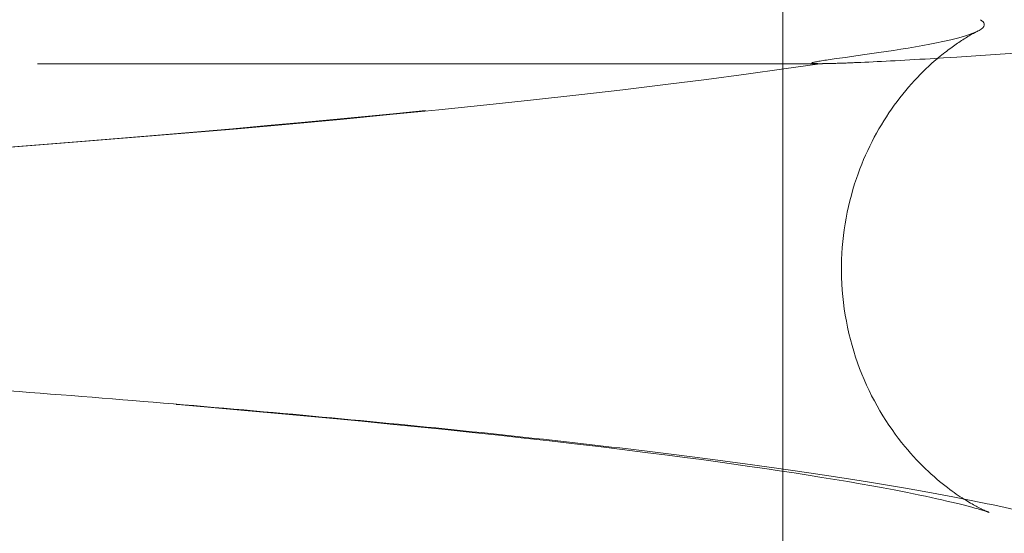
# Model space of a CAD drawing. Units: inches. Extents: x 8 to 173, y 5 to 106.
# Drawn here: x 44 to 44, y 77 to 77 of the extents above; entities that cross this region are included whole.
import ezdxf

# ---------------------------------------------------------------- set-up
doc = ezdxf.new("R2010")
doc.units = ezdxf.units.IN
doc.header["$LTSCALE"] = 10.66666666666666
doc.header["$MEASUREMENT"] = 0
doc.linetypes.add('DASHED', pattern=[0.2067, 0.1654, -0.0413])
for name, color, linetype, lineweight in [('Dimension (ANSI)', 7, 'Continuous', 5), ('Hidden (ANSI)', 7, 'DASHED', 5), ('Hidden Narrow (ANSI)', 7, 'DASHED', 5)]:
    doc.layers.add(name, color=color, linetype=linetype, lineweight=lineweight)
doc.styles.add('ROMANS', font='romans.shx')
doc.dimstyles.new('Default (ANSI)', dxfattribs={"dimscale": 10.66666666666666, "dimtxt": 0.1000000014901161, "dimasz": 0.0984251946210861, "dimexe": 0.125, "dimexo": 0.0625, "dimgap": 0.031496062992126, "dimtad": 0, "dimtih": 1, "dimtoh": 1, "dimrnd": 1e-08, "dimzin": 0, "dimdsep": 46, "dimtxsty": 'ROMANS', "dimcen": 0.09, "dimdle": 0.3937007874015748, "dimclrd": 256, "dimclre": 256, "dimclrt": 256, "dimadec": 0, "dimazin": 0, "dimtfac": 1, "dimtofl": 0, "dimtmove": 0, "dimatfit": 3, "dimfxl": 1, "dimtolj": 1, "dimtzin": 0, "dimlwd": -1, "dimlwe": -1, "dimarcsym": 0})

# ---------------------------------------------------------------- blocks, each defined once
blk = doc.blocks.new('*D18')
at = {"layer": 'Defpoints', "color": 0, "transparency": 16777216}
for p in [(45.50399111460431, 77.3078292538431), (45.72496198372518, 77.08685838472233)]:
    blk.add_point(p, dxfattribs=at)
at = {"layer": 'Dimension (ANSI)', "transparency": 16777216}
for p, q in [((39.161879188525, 82.06750021131744), (40.74432015712737, 82.06750021131744)), ((40.74432015712737, 82.06750021131744), (44.76162180733824, 78.05019856110877)), ((45.61447654916475, 76.23734381928271), (45.61447654916476, 78.15734381928272)), ((44.65447654916474, 77.19734381928271), (46.57447654916475, 77.19734381928272))]:
    blk.add_line(p, q, dxfattribs=at)
blk.add_solid([(44.88535002521585, 78.17392677898644), (44.63789358946064, 77.92647034323109), (45.50399111460431, 77.3078292538431)], dxfattribs=at)
at = {"layer": 'Dimension (ANSI)', "transparency": 16777216, "insert": (36.2100481284231, 82.06750021131744), "char_height": 1.066666682561238, "attachment_point": 5, "style": 'ROMANS'}
blk.add_mtext('\\A1;∅0.313\\PTYP.', dxfattribs=at)

msp = doc.modelspace()

# ---------------------------------------------------------------- linework, layer by layer
at = {"layer": 'Hidden (ANSI)', "ltscale": 0.223106637597084}
msp.add_line((44.28293365594586, 75.87334381928275), (44.28293365594593, 77.12334381928275), dxfattribs=at)
at = {"layer": 'Hidden (ANSI)', "ltscale": 0.0692345276474953}
msp.add_line((44.00793365594593, 77.01467715261609), (44.28557538523499, 77.01467715261609), dxfattribs=at)
at = {"layer": 'Hidden (ANSI)', "ltscale": 0.0499792955815792}
msp.add_open_spline([(44.3189302447073, 77.0183106060301), (44.31983306542577, 77.01769065154484), (44.32079183930553, 77.01694654191999), (44.32348485255785, 77.01442791465868), (44.32525556830952, 77.0122244434068), (44.32758714422863, 77.00750180019527), (44.3283308149285, 77.00506997790572), (44.32891563584765, 77.0000763455211), (44.32875054102463, 76.99745460571683), (44.32756984850359, 76.99259848000376), (44.32654457078088, 76.9903034854543), (44.32403933198435, 76.98642530618677), (44.32254410618628, 76.98480610413338), (44.3196568874466, 76.98229873273236), (44.31825340122067, 76.98138219013286), (44.31531119089746, 76.97971579483196), (44.31383485523607, 76.97908648247818), (44.30917077124024, 76.97731981023261), (44.30609826917881, 76.97654384860351), (44.29763854209728, 76.9747064506845), (44.29189510518235, 76.97374069170498), (44.27334582550619, 76.97113785354648), (44.25812379982882, 76.96952387147367), (44.22647708981537, 76.9668756255055), (44.21030313713681, 76.9656668021299), (44.18197905023498, 76.96344334650314), (44.16990615502594, 76.96249443263628), (44.1579336559459, 76.9615521526161)], degree=3, knots=[0, 0, 0, 0, 0.0142930547301309, 0.0142930547301309, 0.0400106047328049, 0.0400106047328049, 0.0611763858914803, 0.0611763858914803, 0.0826181077741868, 0.0826181077741868, 0.1039485110258718, 0.1039485110258718, 0.125311487975352, 0.125311487975352, 0.1470482042230375, 0.1470482042230375, 0.1760883305661857, 0.1760883305661857, 0.2428099863122362, 0.2428099863122362, 0.3320234638568436, 0.3320234638568436, 0.4875540361896947, 0.4875540361896947, 0.61830781772056, 0.61830781772056, 0.709825811162092, 0.709825811162092, 0.709825811162092, 0.709825811162092], dxfattribs=at)
at = {"layer": 'Hidden (ANSI)', "ltscale": 0.0142550030723214}
msp.add_open_spline([(44.28557538523499, 77.01467715261609), (44.28551300051818, 77.01467715261616), (44.28545679728303, 77.01467753961357), (44.28535195372547, 77.01467906737057), (44.2853054443529, 77.01468024468981), (44.28517003539973, 77.0146851792337), (44.2851106114094, 77.0146903093665), (44.28497912812744, 77.01470919022947), (44.28498356376335, 77.01472940720946), (44.28523533716149, 77.0148135518715), (44.28580622518188, 77.0149028624337), (44.28855960002564, 77.0152982400658), (44.29188875269303, 77.0157289618776), (44.2973933838957, 77.01692284513962), (44.2975612599656, 77.01742891664912), (44.29695901662008, 77.01780215261606)], degree=3, knots=[-0.1792797953360126, -0.1792797953360126, -0.1792797953360126, -0.1792797953360126, -0.1776881348028601, -0.1776881348028601, -0.1759765960359914, -0.1759765960359914, -0.1718858154041045, -0.1718858154041045, -0.1617545168609589, -0.1617545168609589, -0.1381405907857436, -0.1381405907857436, -0.0775356920676502, -0.0775356920676502, -9.999961548e-07, -9.999961548e-07, -9.999961548e-07, -9.999961548e-07], dxfattribs=at)
at = {"layer": 'Hidden (ANSI)', "ltscale": 0.0157328601926565}
msp.add_open_spline([(44.31890829527182, 77.01780215261606), (44.31791737363245, 77.01718803247512), (44.31365685076015, 77.01666997614839), (44.30479094076621, 77.01576494880722), (44.29826612894812, 77.01531385871363), (44.2914169777428, 77.01491284858056), (44.28962077423732, 77.01481928159295), (44.2877246008873, 77.01473655603579), (44.2871366216836, 77.01471275113883), (44.28641292152859, 77.01469089845322), (44.28621117965428, 77.01468553726444), (44.28593625121197, 77.01468037773171), (44.28585634016549, 77.01467914929485), (44.28570714230821, 77.0146775563905), (44.28563911110691, 77.014677152616), (44.285575385235, 77.01467715261609)], degree=3, knots=[-0.0695732221867441, -0.0695732221867441, -0.0695732221867441, -0.0695732221867441, -0.0490951740892032, -0.0490951740892032, -0.019137796361372, -0.019137796361372, -0.0069436919165998, -0.0069436919165998, -0.0026702567828734, -0.0026702567828734, -0.0011872467968147, -0.0011872467968147, -0.0005716835639461, -0.0005716835639461, -1.0000300006e-06, -1.0000300006e-06, -1.0000300006e-06, -1.0000300006e-06], dxfattribs=at)
at = {"layer": 'Hidden (ANSI)', "ltscale": 0.048510879278183}
msp.add_open_spline([(44.2967841482825, 77.0170035299506), (44.29646863228922, 77.01683857394114), (44.29604513026865, 77.01660151891132), (44.29504614932501, 77.01593995912053), (44.29448934323966, 77.01553599628458), (44.29287058008454, 77.0141578292774), (44.29169603389276, 77.01294799627449), (44.28966566632028, 77.0100365705), (44.28878182591458, 77.00834593064424), (44.28746168921368, 77.00446276965619), (44.28708356477004, 77.00218974224305), (44.28711927381701, 76.99755905599393), (44.28758266245868, 76.99516292564525), (44.28919563844234, 76.99090129164865), (44.29036731995103, 76.9889838456779), (44.29270760484136, 76.98614545139559), (44.29387373928672, 76.9851258347692), (44.2956336438532, 76.98382032979495), (44.29629005186554, 76.98344512393705), (44.2972743272873, 76.98292488316714), (44.2975275263612, 76.9828318099841), (44.29758192741001, 76.98281063165425), (44.29758481631758, 76.9828095426327), (44.29758481631771, 76.98280954263262), (44.29719918825244, 76.98294638446957), (44.29540469045348, 76.98344675561066), (44.29339650141994, 76.98391621890094), (44.28680372214198, 76.98517717894428), (44.28129730150547, 76.98603312269712), (44.2664070070371, 76.98795392900986), (44.25615525888229, 76.98904304996871), (44.23234540242236, 76.99115970272963), (44.21821358562796, 76.99221468723977), (44.18889714113273, 76.99452974082504), (44.17333928908644, 76.99575633889668), (44.15793365594591, 76.99696881928276)], degree=3, knots=[0, 0, 0, 0, 0.012370636478863, 0.012370636478863, 0.0233066491223805, 0.0233066491223805, 0.0413966053488775, 0.0413966053488775, 0.0584427374661727, 0.0584427374661727, 0.0776998484522341, 0.0776998484522341, 0.0980696798602561, 0.0980696798602561, 0.1183461945835286, 0.1183461945835286, 0.1369237221146823, 0.1369237221146823, 0.1538076385873486, 0.1538076385873486, 0.1742612072588483, 0.1742612072588483, 0.1767525920001268, 0.1767525920001268, 0.2058545931344965, 0.2058545931344965, 0.2595168061891274, 0.2595168061891274, 0.3444063542485988, 0.3444063542485988, 0.4530847708706701, 0.4530847708706701, 0.57135309136243, 0.57135309136243, 0.6891140219159692, 0.6891140219159692, 0.6891140219159692, 0.6891140219159692], dxfattribs=at)
at = {"layer": 'Hidden (ANSI)', "ltscale": 0.0279653128236532}
msp.add_open_spline([(44.15793365594591, 77.00321881928274), (44.17418417329222, 77.004497795185), (44.19061448976674, 77.00579331210433), (44.22134397735161, 77.0082203873568), (44.23606682348914, 77.00931888229555), (44.26105841913584, 77.01163346749927), (44.27185786598939, 77.01285924648835), (44.28215068897003, 77.014325978246), (44.28399235460177, 77.01460536812162), (44.2856892984998, 77.01488011355387)], degree=3, knots=[0, 0, 0, 0, 0.1242192402753577, 0.1242192402753577, 0.248848258226377, 0.248848258226377, 0.3690490697114364, 0.3690490697114364, 0.3975132387863384, 0.3975132387863384, 0.3975132387863384, 0.3975132387863384], dxfattribs=at)
at = {"layer": 'Hidden Narrow (ANSI)', "ltscale": 1.096601128578186}
msp.add_rational_spline([(44.00793365594592, 77.0146771526161), (44.00793365594592, 77.00877437483832), (44.08293365594593, 77.00287159706053), (44.15793365594592, 76.99696881928276), (44.23293365594592, 76.99106604150498), (44.30793365594593, 76.98516326372717), (44.30793365594592, 76.97926048594942), (44.30793365594592, 76.97335770817163), (44.23293365594592, 76.96745493039386), (44.15793365594592, 76.9615521526161), (44.08293365594593, 76.95564937483832), (44.00793365594592, 76.94974659706055), (44.00793365594592, 76.94384381928276), (44.00793365594592, 76.93794104150498), (44.08293365594592, 76.9320382637272), (44.15793365594592, 76.92613548594943), (44.23293365594592, 76.92023270817164), (44.30793365594592, 76.91432993039386), (44.30793365594592, 76.90842715261608), (44.30793365594592, 76.9025243748383), (44.23293365594592, 76.89662159706053), (44.15793365594592, 76.89071881928277), (44.08293365594592, 76.88481604150498), (44.00793365594592, 76.87891326372721), (44.00793365594592, 76.87301048594942), (44.00793365594592, 76.86710770817164), (44.08293365594592, 76.86120493039385), (44.1579336559459, 76.8553021526161), (44.23293365594592, 76.8493993748383), (44.30793365594592, 76.84349659706052), (44.30793365594592, 76.83759381928274), (44.30793365594591, 76.83169104150498), (44.23293365594592, 76.82578826372719), (44.1579336559459, 76.81988548594941), (44.08293365594592, 76.81398270817165), (44.00793365594592, 76.80807993039387), (44.00793365594592, 76.8021771526161), (44.00793365594592, 76.79627437483832), (44.08293365594591, 76.79037159706054), (44.1579336559459, 76.78446881928275), (44.23293365594592, 76.77856604150497), (44.30793365594591, 76.7726632637272), (44.30793365594591, 76.7667604859494), (44.30793365594591, 76.76085770817164), (44.23293365594591, 76.75495493039386), (44.1579336559459, 76.74905215261609), (44.08293365594591, 76.74314937483831), (44.00793365594591, 76.73724659706053), (44.00793365594591, 76.73134381928277), (44.00793365594591, 76.725441041505), (44.08293365594591, 76.7195382637272), (44.1579336559459, 76.71363548594942), (44.23293365594591, 76.70773270817163), (44.30793365594591, 76.70182993039384), (44.30793365594591, 76.6959271526161), (44.30793365594589, 76.6900243748383), (44.23293365594591, 76.68412159706052), (44.1579336559459, 76.67821881928276), (44.08293365594591, 76.67231604150498), (44.00793365594591, 76.66641326372721), (44.00793365594591, 76.66051048594943), (44.00793365594591, 76.65460770817165), (44.0829336559459, 76.64870493039386), (44.1579336559459, 76.64280215261608), (44.23293365594591, 76.6368993748383), (44.30793365594589, 76.63099659706052), (44.3079336559459, 76.62509381928275), (44.30793365594589, 76.61919104150496), (44.23293365594591, 76.6132882637272), (44.1579336559459, 76.60738548594942), (44.0829336559459, 76.60148270817164), (44.00793365594591, 76.59557993039388), (44.0079336559459, 76.58967715261609), (44.0079336559459, 76.58377437483831), (44.0829336559459, 76.57787159706054), (44.1579336559459, 76.57196881928276), (44.23293365594591, 76.56606604150495), (44.30793365594589, 76.56016326372719), (44.3079336559459, 76.55426048594941), (44.30793365594589, 76.54835770817164), (44.23293365594591, 76.54245493039387), (44.1579336559459, 76.53655215261608), (44.0829336559459, 76.53064937483832), (44.0079336559459, 76.52474659706053), (44.0079336559459, 76.51884381928276), (44.0079336559459, 76.51294104150497), (44.0829336559459, 76.50703826372721), (44.1579336559459, 76.50113548594942), (44.23293365594591, 76.49523270817164), (44.30793365594589, 76.48932993039386), (44.30793365594589, 76.48342715261607), (44.30793365594589, 76.47752437483831), (44.2329336559459, 76.47162159706053), (44.1579336559459, 76.46571881928276), (44.0829336559459, 76.45981604150498), (44.0079336559459, 76.4539132637272), (44.0079336559459, 76.44801048594942), (44.0079336559459, 76.44210770817166), (44.0829336559459, 76.43620493039387), (44.1579336559459, 76.4303021526161), (44.2329336559459, 76.42439937483832), (44.30793365594589, 76.41849659706052), (44.30793365594589, 76.41259381928276), (44.30793365594589, 76.40669104150497), (44.2329336559459, 76.4007882637272), (44.1579336559459, 76.39488548594943), (44.0829336559459, 76.38898270817165), (44.0079336559459, 76.38307993039388), (44.0079336559459, 76.3771771526161), (44.0079336559459, 76.37127437483832), (44.0829336559459, 76.36537159706053), (44.1579336559459, 76.35946881928275), (44.2329336559459, 76.35356604150498), (44.30793365594587, 76.34766326372718), (44.30793365594588, 76.34176048594942), (44.30793365594587, 76.33585770817164), (44.23293365594588, 76.32995493039387), (44.1579336559459, 76.32405215261609), (44.08293365594589, 76.31814937483831), (44.0079336559459, 76.31224659706055), (44.0079336559459, 76.30634381928276), (44.00793365594589, 76.30044104150498), (44.08293365594589, 76.2945382637272), (44.1579336559459, 76.28863548594941), (44.23293365594588, 76.28273270817164), (44.30793365594587, 76.27682993039384), (44.30793365594588, 76.27092715261608), (44.30793365594587, 76.26502437483832), (44.23293365594588, 76.25912159706054), (44.15793365594589, 76.25321881928275), (44.08293365594589, 76.24731604150497), (44.00793365594589, 76.24141326372721), (44.00793365594589, 76.23551048594943), (44.00793365594589, 76.22960770817166), (44.08293365594589, 76.22370493039388), (44.15793365594589, 76.21780215261607), (44.23293365594588, 76.21189937483831), (44.30793365594587, 76.20599659706053), (44.30793365594587, 76.20009381928274), (44.30793365594587, 76.194191041505), (44.23293365594587, 76.1882882637272), (44.15793365594589, 76.18238548594942), (44.08293365594588, 76.17648270817166), (44.00793365594589, 76.17057993039387), (44.00793365594589, 76.1646771526161), (44.00793365594588, 76.15877437483833), (44.08293365594588, 76.15287159706054), (44.15793365594589, 76.14696881928273), (44.23293365594587, 76.14106604150498), (44.30793365594587, 76.1351632637272), (44.30793365594587, 76.12926048594943), (44.30793365594587, 76.12335770817164), (44.23293365594587, 76.11745493039386), (44.15793365594588, 76.1115521526161), (44.08293365594588, 76.10564937483832), (44.00793365594588, 76.09974659706054), (44.00793365594588, 76.09384381928275), (44.00793365594588, 76.087941041505), (44.08293365594588, 76.0820382637272), (44.15793365594588, 76.07613548594944), (44.23293365594587, 76.07023270817164), (44.30793365594587, 76.06432993039385), (44.30793365594587, 76.05842715261609), (44.30793365594587, 76.0525243748383), (44.23293365594587, 76.04662159706052), (44.15793365594588, 76.04071881928276), (44.08293365594587, 76.03481604150498), (44.00793365594588, 76.02891326372722), (44.00793365594588, 76.02301048594941), (44.00793365594588, 76.01710770817165), (44.08293365594587, 76.01120493039387), (44.15793365594588, 76.0053021526161), (44.23293365594587, 75.9993993748383), (44.30793365594587, 75.99349659706053), (44.30793365594587, 75.98759381928275), (44.30793365594587, 75.98169104150497), (44.23293365594587, 75.97578826372721), (44.15793365594587, 75.96988548594943), (44.08293365594587, 75.96398270817164), (44.00793365594587, 75.95807993039388), (44.00793365594587, 75.9521771526161), (44.00793365594587, 75.94627437483831), (44.08293365594587, 75.94037159706053), (44.15793365594587, 75.93446881928277), (44.23293365594587, 75.92856604150496), (44.23927904464359, 75.92806663591303), (44.24523717514659, 75.92754150667291)], [1, 0.8660254037844385, 1, 0.8660254037844385, 1, 0.8660254037844385, 1, 0.8660254037844385, 1, 0.8660254037844385, 1, 0.8660254037844385, 1, 0.8660254037844385, 1, 0.8660254037844385, 1, 0.8660254037844385, 1, 0.8660254037844385, 1, 0.8660254037844385, 1, 0.8660254037844385, 1, 0.8660254037844385, 1, 0.8660254037844385, 1, 0.8660254037844385, 1, 0.8660254037844385, 1, 0.8660254037844385, 1, 0.8660254037844385, 1, 0.8660254037844385, 1, 0.8660254037844385, 1, 0.8660254037844385, 1, 0.8660254037844385, 1, 0.8660254037844385, 1, 0.8660254037844385, 1, 0.8660254037844385, 1, 0.8660254037844385, 1, 0.8660254037844385, 1, 0.8660254037844385, 1, 0.8660254037844385, 1, 0.8660254037844385, 1, 0.8660254037844385, 1, 0.8660254037844385, 1, 0.8660254037844385, 1, 0.8660254037844385, 1, 0.8660254037844385, 1, 0.8660254037844385, 1, 0.8660254037844385, 1, 0.8660254037844385, 1, 0.8660254037844385, 1, 0.8660254037844385, 1, 0.8660254037844385, 1, 0.8660254037844385, 1, 0.8660254037844385, 1, 0.8660254037844385, 1, 0.8660254037844385, 1, 0.8660254037844385, 1, 0.8660254037844385, 1, 0.8660254037844385, 1, 0.8660254037844385, 1, 0.8660254037844385, 1, 0.8660254037844385, 1, 0.8660254037844385, 1, 0.8660254037844385, 1, 0.8660254037844385, 1, 0.8660254037844385, 1, 0.8660254037844385, 1, 0.8660254037844385, 1, 0.8660254037844385, 1, 0.8660254037844385, 1, 0.8660254037844385, 1, 0.8660254037844385, 1, 0.8660254037844385, 1, 0.8660254037844385, 1, 0.8660254037844385, 1, 0.8660254037844385, 1, 0.8660254037844385, 1, 0.8660254037844385, 1, 0.8660254037844385, 1, 0.8660254037844385, 1, 0.8660254037844385, 1, 0.8660254037844385, 1, 0.8660254037844385, 1, 0.8660254037844385, 1, 0.8660254037844385, 1, 0.8660254037844385, 1, 0.8660254037844385, 1, 0.8660254037844385, 1, 0.8660254037844385, 1, 0.8660254037844385, 1, 0.8660254037844385, 1, 0.8660254037844385, 1, 0.8660254037844385, 1, 0.8660254037844385, 1, 0.8660254037844385, 1, 0.8660254037844385, 1, 0.8660254037844385, 1, 0.8660254037844385, 1, 0.8660254037844385, 1, 0.8660254037844385, 1, 0.8660254037844385, 1, 0.8660254037844385, 1, 0.8660254037844385, 1, 0.9870806274812951, 0.9766529241445377], degree=2, knots=[0, 0, 0, 0.0104166666666667, 0.0104166666666667, 0.0208333333333333, 0.0208333333333333, 0.03125, 0.03125, 0.0416666666666667, 0.0416666666666667, 0.0520833333333333, 0.0520833333333333, 0.0625, 0.0625, 0.0729166666666667, 0.0729166666666667, 0.0833333333333333, 0.0833333333333333, 0.09375, 0.09375, 0.1041666666666666, 0.1041666666666666, 0.1145833333333333, 0.1145833333333333, 0.125, 0.125, 0.1354166666666666, 0.1354166666666666, 0.1458333333333333, 0.1458333333333333, 0.15625, 0.15625, 0.1666666666666666, 0.1666666666666666, 0.1770833333333333, 0.1770833333333333, 0.1875, 0.1875, 0.1979166666666666, 0.1979166666666666, 0.2083333333333333, 0.2083333333333333, 0.21875, 0.21875, 0.2291666666666666, 0.2291666666666666, 0.2395833333333333, 0.2395833333333333, 0.25, 0.25, 0.2604166666666666, 0.2604166666666666, 0.2708333333333333, 0.2708333333333333, 0.28125, 0.28125, 0.2916666666666666, 0.2916666666666666, 0.3020833333333333, 0.3020833333333333, 0.3125, 0.3125, 0.3229166666666666, 0.3229166666666666, 0.3333333333333333, 0.3333333333333333, 0.34375, 0.34375, 0.3541666666666666, 0.3541666666666666, 0.3645833333333333, 0.3645833333333333, 0.375, 0.375, 0.3854166666666666, 0.3854166666666666, 0.3958333333333333, 0.3958333333333333, 0.40625, 0.40625, 0.4166666666666666, 0.4166666666666666, 0.4270833333333333, 0.4270833333333333, 0.4375, 0.4375, 0.4479166666666666, 0.4479166666666666, 0.4583333333333333, 0.4583333333333333, 0.46875, 0.46875, 0.4791666666666666, 0.4791666666666666, 0.4895833333333333, 0.4895833333333333, 0.5, 0.5, 0.5104166666666666, 0.5104166666666666, 0.5208333333333333, 0.5208333333333333, 0.53125, 0.53125, 0.5416666666666666, 0.5416666666666666, 0.5520833333333333, 0.5520833333333333, 0.5625, 0.5625, 0.5729166666666666, 0.5729166666666666, 0.5833333333333333, 0.5833333333333333, 0.59375, 0.59375, 0.6041666666666666, 0.6041666666666666, 0.6145833333333333, 0.6145833333333333, 0.625, 0.625, 0.6354166666666666, 0.6354166666666666, 0.6458333333333333, 0.6458333333333333, 0.65625, 0.65625, 0.6666666666666666, 0.6666666666666666, 0.6770833333333333, 0.6770833333333333, 0.6875, 0.6875, 0.6979166666666666, 0.6979166666666666, 0.7083333333333333, 0.7083333333333333, 0.71875, 0.71875, 0.7291666666666666, 0.7291666666666666, 0.7395833333333331, 0.7395833333333331, 0.75, 0.75, 0.7604166666666666, 0.7604166666666666, 0.7708333333333331, 0.7708333333333331, 0.78125, 0.78125, 0.7916666666666666, 0.7916666666666666, 0.8020833333333331, 0.8020833333333331, 0.8125, 0.8125, 0.8229166666666666, 0.8229166666666666, 0.8333333333333331, 0.8333333333333331, 0.84375, 0.84375, 0.8541666666666666, 0.8541666666666666, 0.8645833333333331, 0.8645833333333331, 0.875, 0.875, 0.8854166666666666, 0.8854166666666666, 0.8958333333333331, 0.8958333333333331, 0.90625, 0.90625, 0.9166666666666666, 0.9166666666666666, 0.9270833333333331, 0.9270833333333331, 0.9375, 0.9375, 0.9479166666666664, 0.9479166666666664, 0.9583333333333331, 0.9583333333333331, 0.959337828221702, 0.959337828221702, 0.959337828221702], dxfattribs=at)
at = {"layer": 'Hidden Narrow (ANSI)', "ltscale": 1.095609426498413}
msp.add_open_spline([(44.28557538523499, 77.01467715261609), (44.27227669748172, 77.01268535220353), (44.25339577998061, 77.0107320420077), (44.23293365594592, 77.00912159706053), (44.2021537435902, 77.00669910395847), (44.16113059947499, 77.00347043057901), (44.12446559254517, 77.00058475873733), (44.10955016112904, 76.99941085904254), (44.09545501377944, 76.99830151874188), (44.08293365594593, 76.99731604150499), (44.05215374359021, 76.99489354840291), (44.02563515460771, 76.99166487502347), (44.01457057327717, 76.98877920318178), (44.01006946942358, 76.98760530348699), (44.00793365594592, 76.98649596318631), (44.00793365594592, 76.98551048594942), (44.00793365594592, 76.98308799284736), (44.02243821107864, 76.97985931946792), (44.04803863667793, 76.97697364762622), (44.05845296424046, 76.97579974793143), (44.07041229811242, 76.97469040763076), (44.08293365594593, 76.97370493039386), (44.11371356830164, 76.97128243729179), (44.15473671241686, 76.96805376391235), (44.19140171934668, 76.96516809207066), (44.20631715076281, 76.96399419237586), (44.22041229811242, 76.9628848520752), (44.23293365594592, 76.96189937483831), (44.26371356830165, 76.95947688173624), (44.29023215728413, 76.95624820835678), (44.30129673861467, 76.95336253651509), (44.30579784246827, 76.95218863682031), (44.30793365594592, 76.95107929651964), (44.30793365594592, 76.95009381928276), (44.30793365594592, 76.94767132618067), (44.2934291008132, 76.94444265280123), (44.26782867521391, 76.94155698095955), (44.25741434765138, 76.94038308126476), (44.24545501377942, 76.93927374096408), (44.23293365594592, 76.93828826372719), (44.2021537435902, 76.93586577062513), (44.16113059947499, 76.93263709724567), (44.12446559254517, 76.92975142540399), (44.10955016112904, 76.9285775257092), (44.09545501377943, 76.92746818540854), (44.08293365594592, 76.92648270817165), (44.05215374359021, 76.92406021506957), (44.02563515460771, 76.92083154169015), (44.01457057327717, 76.91794586984845), (44.01006946942358, 76.91677197015365), (44.00793365594592, 76.915662629853), (44.00793365594592, 76.9146771526161), (44.00793365594592, 76.91225465951403), (44.02243821107864, 76.9090259861346), (44.04803863667792, 76.90614031429288), (44.05845296424046, 76.90496641459809), (44.07041229811241, 76.90385707429743), (44.08293365594592, 76.90287159706052), (44.11371356830164, 76.90044910395847), (44.15473671241685, 76.89722043057903), (44.19140171934667, 76.89433475873733), (44.20631715076281, 76.89316085904254), (44.22041229811241, 76.89205151874187), (44.23293365594592, 76.89106604150497), (44.26371356830164, 76.8886435484029), (44.29023215728413, 76.88541487502344), (44.30129673861467, 76.88252920318176), (44.30579784246827, 76.88135530348697), (44.30793365594592, 76.88024596318631), (44.30793365594592, 76.87926048594942), (44.30793365594592, 76.87683799284734), (44.29342910081319, 76.8736093194679), (44.26782867521391, 76.8707236476262), (44.25741434765138, 76.86954974793142), (44.24545501377942, 76.86844040763076), (44.23293365594592, 76.86745493039388), (44.2021537435902, 76.86503243729179), (44.16113059947498, 76.86180376391233), (44.12446559254516, 76.85891809207065), (44.10955016112903, 76.85774419237588), (44.09545501377943, 76.8566348520752), (44.08293365594592, 76.85564937483831), (44.0521537435902, 76.85322688173623), (44.0256351546077, 76.84999820835681), (44.01457057327716, 76.84711253651511), (44.01006946942357, 76.84593863682032), (44.00793365594592, 76.84482929651966), (44.00793365594592, 76.84384381928277), (44.00793365594592, 76.8414213261807), (44.02243821107863, 76.83819265280125), (44.04803863667792, 76.83530698095954), (44.05845296424046, 76.83413308126477), (44.07041229811241, 76.8330237409641), (44.08293365594592, 76.83203826372721), (44.11371356830163, 76.82961577062513), (44.15473671241685, 76.8263870972457), (44.19140171934667, 76.82350142540399), (44.20631715076281, 76.8223275257092), (44.22041229811241, 76.82121818540854), (44.23293365594592, 76.82023270817163), (44.26371356830164, 76.81781021506957), (44.29023215728412, 76.81458154169013), (44.30129673861467, 76.81169586984844), (44.30579784246826, 76.81052197015363), (44.30793365594591, 76.80941262985299), (44.30793365594591, 76.80842715261608), (44.30793365594591, 76.80600465951402), (44.29342910081319, 76.80277598613456), (44.26782867521391, 76.79989031429288), (44.25741434765138, 76.79871641459809), (44.24545501377942, 76.79760707429743), (44.23293365594592, 76.79662159706054), (44.2021537435902, 76.79419910395846), (44.16113059947498, 76.79097043057902), (44.12446559254515, 76.78808475873733), (44.10955016112903, 76.78691085904254), (44.09545501377942, 76.78580151874188), (44.08293365594591, 76.78481604150498), (44.0521537435902, 76.7823935484029), (44.0256351546077, 76.77916487502347), (44.01457057327716, 76.77627920318177), (44.01006946942357, 76.775105303487), (44.00793365594592, 76.77399596318632), (44.00793365594592, 76.77301048594943), (44.00793365594592, 76.77058799284735), (44.02243821107863, 76.76735931946791), (44.04803863667791, 76.76447364762622), (44.05845296424045, 76.76329974793143), (44.0704122981124, 76.76219040763077), (44.08293365594591, 76.76120493039387), (44.11371356830163, 76.75878243729179), (44.15473671241684, 76.75555376391236), (44.19140171934667, 76.75266809207065), (44.2063171507628, 76.75149419237587), (44.22041229811241, 76.7503848520752), (44.23293365594591, 76.74939937483832), (44.26371356830163, 76.74697688173623), (44.29023215728412, 76.7437482083568), (44.30129673861467, 76.7408625365151), (44.30579784246826, 76.73968863682032), (44.30793365594591, 76.73857929651965), (44.30793365594591, 76.73759381928275), (44.30793365594591, 76.73517132618068), (44.29342910081319, 76.73194265280122), (44.2678286752139, 76.72905698095954), (44.25741434765138, 76.72788308126475), (44.24545501377941, 76.72677374096409), (44.23293365594591, 76.7257882637272), (44.20215374359019, 76.72336577062514), (44.16113059947497, 76.7201370972457), (44.12446559254515, 76.717251425404), (44.10955016112903, 76.7160775257092), (44.09545501377942, 76.71496818540855), (44.08293365594591, 76.71398270817166), (44.05215374359019, 76.71156021506958), (44.02563515460769, 76.70833154169014), (44.01457057327715, 76.70544586984845), (44.01006946942356, 76.70427197015366), (44.00793365594591, 76.70316262985298), (44.00793365594591, 76.70217715261609), (44.00793365594591, 76.69975465951401), (44.02243821107863, 76.69652598613459), (44.04803863667791, 76.69364031429289), (44.05845296424045, 76.6924664145981), (44.0704122981124, 76.69135707429743), (44.08293365594591, 76.69037159706053), (44.11371356830162, 76.68794910395845), (44.15473671241683, 76.68472043057902), (44.19140171934667, 76.68183475873732), (44.2063171507628, 76.68066085904253), (44.22041229811241, 76.67955151874187), (44.23293365594591, 76.67856604150498), (44.26371356830163, 76.6761435484029), (44.29023215728412, 76.67291487502347), (44.30129673861466, 76.67002920318176), (44.30579784246826, 76.66885530348698), (44.3079336559459, 76.6677459631863), (44.3079336559459, 76.66676048594941), (44.3079336559459, 76.66433799284734), (44.29342910081319, 76.66110931946788), (44.2678286752139, 76.65822364762622), (44.25741434765137, 76.65704974793142), (44.24545501377941, 76.65594040763075), (44.23293365594591, 76.65495493039386), (44.20215374359019, 76.6525324372918), (44.16113059947497, 76.64930376391236), (44.12446559254515, 76.64641809207066), (44.10955016112903, 76.64524419237586), (44.0954550137794, 76.64413485207521), (44.0829336559459, 76.64314937483832), (44.05215374359019, 76.64072688173626), (44.02563515460769, 76.63749820835682), (44.01457057327715, 76.6346125365151), (44.01006946942356, 76.63343863682032), (44.00793365594591, 76.63232929651967), (44.00793365594591, 76.63134381928276), (44.00793365594591, 76.62892132618067), (44.02243821107862, 76.62569265280126), (44.0480386366779, 76.62280698095955), (44.05845296424044, 76.62163308126476), (44.0704122981124, 76.6205237409641), (44.0829336559459, 76.6195382637272), (44.11371356830162, 76.61711577062513), (44.15473671241683, 76.6138870972457), (44.19140171934667, 76.611001425404), (44.20631715076279, 76.60982752570919), (44.2204122981124, 76.60871818540853), (44.23293365594591, 76.60773270817164), (44.26371356830162, 76.60531021506957), (44.29023215728412, 76.60208154169013), (44.30129673861466, 76.59919586984843), (44.30579784246826, 76.59802197015364), (44.3079336559459, 76.59691262985298), (44.3079336559459, 76.59592715261608), (44.3079336559459, 76.59350465951401), (44.29342910081319, 76.59027598613457), (44.2678286752139, 76.58739031429288), (44.25741434765137, 76.58621641459808), (44.24545501377941, 76.58510707429743), (44.23293365594591, 76.58412159706053), (44.20215374359018, 76.58169910395846), (44.16113059947497, 76.57847043057902), (44.12446559254515, 76.57558475873734), (44.10955016112903, 76.57441085904254), (44.0954550137794, 76.57330151874187), (44.0829336559459, 76.57231604150498), (44.05215374359019, 76.56989354840292), (44.02563515460768, 76.56666487502348), (44.01457057327714, 76.56377920318178), (44.01006946942355, 76.56260530348699), (44.0079336559459, 76.56149596318633), (44.0079336559459, 76.56051048594944), (44.0079336559459, 76.55808799284736), (44.02243821107862, 76.55485931946792), (44.04803863667789, 76.55197364762621), (44.05845296424043, 76.55079974793144), (44.0704122981124, 76.54969040763076), (44.0829336559459, 76.54870493039388), (44.11371356830161, 76.5462824372918), (44.15473671241683, 76.54305376391237), (44.19140171934666, 76.54016809207066), (44.20631715076279, 76.53899419237587), (44.2204122981124, 76.5378848520752), (44.23293365594591, 76.5368993748383), (44.26371356830162, 76.53447688173624), (44.29023215728411, 76.5312482083568), (44.30129673861465, 76.5283625365151), (44.30579784246825, 76.5271886368203), (44.30793365594589, 76.52607929651965), (44.30793365594589, 76.52509381928274), (44.30793365594589, 76.52267132618069), (44.29342910081318, 76.51944265280125), (44.2678286752139, 76.51655698095954), (44.25741434765136, 76.51538308126474), (44.24545501377941, 76.5142737409641), (44.23293365594591, 76.5132882637272), (44.20215374359018, 76.51086577062512), (44.16113059947497, 76.50763709724569), (44.12446559254514, 76.504751425404), (44.10955016112901, 76.5035775257092), (44.0954550137794, 76.50246818540855), (44.0829336559459, 76.50148270817165), (44.05215374359019, 76.49906021506958), (44.02563515460768, 76.49583154169014), (44.01457057327714, 76.49294586984844), (44.01006946942355, 76.49177197015366), (44.0079336559459, 76.49066262985299), (44.0079336559459, 76.4896771526161), (44.0079336559459, 76.48725465951402), (44.02243821107862, 76.48402598613458), (44.04803863667789, 76.48114031429289), (44.05845296424043, 76.4799664145981), (44.07041229811239, 76.47885707429742), (44.0829336559459, 76.47787159706054), (44.11371356830161, 76.47544910395847), (44.15473671241683, 76.47222043057903), (44.19140171934666, 76.46933475873732), (44.20631715076278, 76.46816085904254), (44.2204122981124, 76.46705151874185), (44.2329336559459, 76.46606604150497), (44.26371356830162, 76.4636435484029), (44.29023215728411, 76.46041487502346), (44.30129673861465, 76.45752920318176), (44.30579784246825, 76.45635530348699), (44.30793365594589, 76.45524596318631), (44.30793365594589, 76.4542604859494), (44.30793365594589, 76.45183799284735), (44.29342910081318, 76.4486093194679), (44.26782867521389, 76.44572364762621), (44.25741434765135, 76.4445497479314), (44.2454550137794, 76.44344040763076), (44.2329336559459, 76.44245493039386), (44.20215374359017, 76.4400324372918), (44.16113059947496, 76.43680376391237), (44.12446559254514, 76.43391809207066), (44.10955016112901, 76.43274419237588), (44.0954550137794, 76.4316348520752), (44.0829336559459, 76.43064937483832), (44.05215374359018, 76.42822688173624), (44.02563515460768, 76.42499820835681), (44.01457057327714, 76.42211253651512), (44.01006946942355, 76.42093863682032), (44.0079336559459, 76.41982929651965), (44.0079336559459, 76.41884381928276), (44.0079336559459, 76.4164213261807), (44.02243821107862, 76.41319265280126), (44.04803863667789, 76.41030698095956), (44.05845296424042, 76.40913308126477), (44.07041229811239, 76.40802374096408), (44.0829336559459, 76.4070382637272), (44.11371356830161, 76.40461577062513), (44.15473671241683, 76.40138709724569), (44.19140171934665, 76.39850142540399), (44.20631715076278, 76.3973275257092), (44.22041229811239, 76.39621818540854), (44.2329336559459, 76.39523270817163), (44.26371356830161, 76.39281021506957), (44.29023215728411, 76.38958154169013), (44.30129673861464, 76.38669586984842), (44.30579784246823, 76.38552197015365), (44.30793365594588, 76.38441262985297), (44.30793365594588, 76.38342715261606), (44.30793365594588, 76.381004659514), (44.29342910081317, 76.37777598613457), (44.26782867521389, 76.37489031429288), (44.25741434765135, 76.37371641459809), (44.2454550137794, 76.37260707429742), (44.2329336559459, 76.37162159706052), (44.20215374359017, 76.36919910395847), (44.16113059947496, 76.36597043057903), (44.12446559254514, 76.36308475873732), (44.10955016112901, 76.36191085904254), (44.09545501377939, 76.36080151874188), (44.08293365594589, 76.35981604150498), (44.05215374359018, 76.35739354840292), (44.02563515460768, 76.35416487502349), (44.01457057327713, 76.35127920318178), (44.01006946942355, 76.35010530348698), (44.0079336559459, 76.34899596318633), (44.0079336559459, 76.34801048594943), (44.0079336559459, 76.34558799284736), (44.02243821107862, 76.34235931946793), (44.04803863667789, 76.33947364762622), (44.05845296424042, 76.33829974793143), (44.07041229811239, 76.33719040763077), (44.08293365594589, 76.33620493039386), (44.11371356830161, 76.3337824372918), (44.15473671241683, 76.33055376391236), (44.19140171934664, 76.32766809207067), (44.20631715076278, 76.32649419237586), (44.22041229811238, 76.3253848520752), (44.23293365594588, 76.3243993748383), (44.26371356830161, 76.32197688173623), (44.29023215728411, 76.3187482083568), (44.30129673861464, 76.31586253651511), (44.30579784246823, 76.3146886368203), (44.30793365594588, 76.31357929651965), (44.30793365594588, 76.31259381928275), (44.30793365594588, 76.3101713261807), (44.29342910081317, 76.30694265280125), (44.26782867521388, 76.30405698095954), (44.25741434765135, 76.30288308126475), (44.24545501377939, 76.3017737409641), (44.23293365594588, 76.3007882637272), (44.20215374359016, 76.29836577062513), (44.16113059947496, 76.29513709724569), (44.12446559254513, 76.292251425404), (44.109550161129, 76.29107752570921), (44.09545501377939, 76.28996818540854), (44.08293365594589, 76.28898270817164), (44.05215374359017, 76.28656021506958), (44.02563515460768, 76.28333154169015), (44.01457057327713, 76.28044586984845), (44.01006946942354, 76.27927197015366), (44.00793365594589, 76.278162629853), (44.00793365594589, 76.2771771526161), (44.00793365594589, 76.27475465951403), (44.02243821107861, 76.27152598613459), (44.04803863667789, 76.26864031429288), (44.05845296424042, 76.2674664145981), (44.07041229811238, 76.26635707429743), (44.08293365594589, 76.26537159706055), (44.11371356830161, 76.26294910395846), (44.15473671241682, 76.25972043057902), (44.19140171934664, 76.25683475873733), (44.20631715076277, 76.25566085904254), (44.22041229811238, 76.25455151874188), (44.23293365594588, 76.25356604150495), (44.2637135683016, 76.25114354840291), (44.2902321572841, 76.24791487502347), (44.30129673861464, 76.24502920318177), (44.30579784246822, 76.24385530348697), (44.30793365594587, 76.24274596318632), (44.30793365594587, 76.24176048594941), (44.30793365594587, 76.23933799284735), (44.29342910081317, 76.23610931946791), (44.26782867521388, 76.2332236476262), (44.25741434765135, 76.23204974793143), (44.24545501377939, 76.23094040763075), (44.23293365594588, 76.22995493039387), (44.20215374359016, 76.22753243729179), (44.16113059947496, 76.22430376391235), (44.12446559254512, 76.22141809207066), (44.10955016112899, 76.22024419237587), (44.09545501377938, 76.21913485207521), (44.08293365594589, 76.21814937483832), (44.05215374359017, 76.21572688173624), (44.02563515460768, 76.2124982083568), (44.01457057327713, 76.20961253651511), (44.01006946942354, 76.20843863682033), (44.00793365594589, 76.20732929651966), (44.00793365594589, 76.20634381928276), (44.00793365594589, 76.20392132618069), (44.02243821107861, 76.20069265280125), (44.04803863667789, 76.19780698095956), (44.05845296424042, 76.19663308126476), (44.07041229811238, 76.1955237409641), (44.08293365594589, 76.19453826372721), (44.1137135683016, 76.19211577062514), (44.15473671241682, 76.1888870972457), (44.19140171934664, 76.18600142540399), (44.20631715076277, 76.18482752570921), (44.22041229811237, 76.18371818540854), (44.23293365594587, 76.18273270817164), (44.2637135683016, 76.18031021506957), (44.2902321572841, 76.17708154169013), (44.30129673861464, 76.17419586984843), (44.30579784246822, 76.17302197015366), (44.30793365594587, 76.17191262985298), (44.30793365594587, 76.17092715261609), (44.30793365594587, 76.16850465951401), (44.29342910081316, 76.16527598613457), (44.26782867521388, 76.16239031429286), (44.25741434765134, 76.16121641459809), (44.24545501377938, 76.16010707429743), (44.23293365594587, 76.15912159706053), (44.20215374359016, 76.15669910395847), (44.16113059947496, 76.15347043057903), (44.12446559254513, 76.15058475873732), (44.109550161129, 76.14941085904255), (44.09545501377938, 76.14830151874187), (44.08293365594588, 76.147316041505), (44.05215374359016, 76.1448935484029), (44.02563515460768, 76.14166487502348), (44.01457057327713, 76.13877920318178), (44.01006946942353, 76.13760530348699), (44.00793365594588, 76.13649596318632), (44.00793365594588, 76.13551048594942), (44.00793365594588, 76.13308799284736), (44.0224382110786, 76.12985931946793), (44.04803863667789, 76.12697364762623), (44.05845296424042, 76.12579974793142), (44.07041229811238, 76.12469040763077), (44.08293365594588, 76.12370493039387), (44.1137135683016, 76.12128243729181), (44.15473671241682, 76.11805376391234), (44.19140171934664, 76.11516809207065), (44.20631715076276, 76.11399419237587), (44.22041229811237, 76.11288485207521), (44.23293365594587, 76.11189937483832), (44.2637135683016, 76.10947688173624), (44.29023215728409, 76.1062482083568), (44.30129673861463, 76.10336253651509), (44.30579784246822, 76.10218863682032), (44.30793365594587, 76.10107929651964), (44.30793365594587, 76.10009381928275), (44.30793365594587, 76.09767132618067), (44.29342910081316, 76.09444265280123), (44.26782867521388, 76.09155698095955), (44.25741434765134, 76.09038308126476), (44.24545501377938, 76.08927374096409), (44.23293365594587, 76.0882882637272), (44.20215374359016, 76.08586577062513), (44.16113059947495, 76.0826370972457), (44.12446559254512, 76.079751425404), (44.10955016112899, 76.0785775257092), (44.09545501377937, 76.07746818540855), (44.08293365594588, 76.07648270817165), (44.05215374359016, 76.0740602150696), (44.02563515460767, 76.07083154169015), (44.01457057327712, 76.06794586984844), (44.01006946942353, 76.06677197015367), (44.00793365594588, 76.065662629853), (44.00793365594588, 76.06467715261611), (44.00793365594588, 76.06225465951402), (44.0224382110786, 76.0590259861346), (44.04803863667788, 76.05614031429289), (44.05845296424041, 76.05496641459811), (44.07041229811238, 76.05385707429744), (44.08293365594587, 76.05287159706053), (44.1137135683016, 76.05044910395847), (44.15473671241681, 76.04722043057903), (44.19140171934663, 76.04433475873734), (44.20631715076276, 76.04316085904253), (44.22041229811237, 76.04205151874187), (44.23293365594587, 76.04106604150498), (44.26371356830159, 76.0386435484029), (44.29023215728409, 76.03541487502346), (44.30129673861463, 76.03252920318177), (44.30579784246822, 76.03135530348698), (44.30793365594587, 76.0302459631863), (44.30793365594587, 76.02926048594942), (44.30793365594587, 76.02683799284735), (44.29342910081316, 76.02360931946792), (44.26782867521387, 76.02072364762621), (44.25741434765134, 76.01954974793142), (44.24545501377937, 76.01844040763076), (44.23293365594587, 76.01745493039387), (44.20215374359015, 76.0150324372918), (44.16113059947494, 76.01180376391235), (44.12446559254511, 76.00891809207067), (44.10955016112899, 76.00774419237588), (44.09545501377937, 76.00663485207521), (44.08293365594587, 76.00564937483831), (44.05215374359015, 76.00322688173625), (44.02563515460767, 75.99999820835681), (44.01457057327712, 75.99711253651512), (44.01006946942352, 75.99593863682033), (44.00793365594587, 75.99482929651967), (44.00793365594587, 75.99384381928277), (44.00793365594587, 75.99142132618069), (44.0224382110786, 75.98819265280126), (44.04803863667788, 75.98530698095955), (44.05845296424041, 75.98413308126477), (44.07041229811237, 75.9830237409641), (44.08293365594587, 75.9820382637272), (44.11371356830159, 75.97961577062513), (44.1547367124168, 75.97638709724569), (44.19140171934662, 75.973501425404), (44.20631715076275, 75.9723275257092), (44.22041229811237, 75.97121818540855), (44.23293365594587, 75.97023270817164), (44.26371356830159, 75.96781021506958), (44.29023215728409, 75.96458154169014), (44.30129673861463, 75.96169586984844), (44.30579784246822, 75.96052197015364), (44.30793365594587, 75.95941262985299), (44.30793365594587, 75.95842715261608), (44.30793365594587, 75.95600465951402), (44.29342910081315, 75.95277598613458), (44.26782867521387, 75.94989031429287), (44.25741434765133, 75.9487164145981), (44.24545501377937, 75.94760707429742), (44.23293365594587, 75.94662159706054), (44.20215374359015, 75.94419910395845), (44.16113059947495, 75.94097043057903), (44.12446559254512, 75.93808475873733), (44.10955016112899, 75.93691085904254), (44.09545501377936, 75.93580151874188), (44.08293365594587, 75.93481604150499), (44.05625071442181, 75.93271599518134), (44.03251449870402, 75.93001746490641), (44.01972825207915, 75.92744853852561)], degree=3, knots=[0.0367442446584915, 0.0367442446584915, 0.0367442446584915, 0.0367442446584915, 0.0416666666666667, 0.0416666666666667, 0.0416666666666667, 0.0490711627850866, 0.0490711627850866, 0.0490711627850866, 0.0520833333333333, 0.0520833333333333, 0.0520833333333333, 0.0594878294517532, 0.0594878294517532, 0.0594878294517532, 0.0625, 0.0625, 0.0625, 0.0699044961184199, 0.0699044961184199, 0.0699044961184199, 0.0729166666666667, 0.0729166666666667, 0.0729166666666667, 0.0803211627850866, 0.0803211627850866, 0.0803211627850866, 0.0833333333333333, 0.0833333333333333, 0.0833333333333333, 0.0907378294517532, 0.0907378294517532, 0.0907378294517532, 0.09375, 0.09375, 0.09375, 0.1011544961184199, 0.1011544961184199, 0.1011544961184199, 0.1041666666666666, 0.1041666666666666, 0.1041666666666666, 0.1115711627850865, 0.1115711627850865, 0.1115711627850865, 0.1145833333333333, 0.1145833333333333, 0.1145833333333333, 0.1219878294517532, 0.1219878294517532, 0.1219878294517532, 0.125, 0.125, 0.125, 0.1324044961184198, 0.1324044961184198, 0.1324044961184198, 0.1354166666666666, 0.1354166666666666, 0.1354166666666666, 0.1428211627850865, 0.1428211627850865, 0.1428211627850865, 0.1458333333333333, 0.1458333333333333, 0.1458333333333333, 0.1532378294517532, 0.1532378294517532, 0.1532378294517532, 0.15625, 0.15625, 0.15625, 0.1636544961184199, 0.1636544961184199, 0.1636544961184199, 0.1666666666666666, 0.1666666666666666, 0.1666666666666666, 0.1740711627850866, 0.1740711627850866, 0.1740711627850866, 0.1770833333333333, 0.1770833333333333, 0.1770833333333333, 0.1844878294517533, 0.1844878294517533, 0.1844878294517533, 0.1875, 0.1875, 0.1875, 0.1949044961184199, 0.1949044961184199, 0.1949044961184199, 0.1979166666666666, 0.1979166666666666, 0.1979166666666666, 0.2053211627850865, 0.2053211627850865, 0.2053211627850865, 0.2083333333333333, 0.2083333333333333, 0.2083333333333333, 0.2157378294517532, 0.2157378294517532, 0.2157378294517532, 0.21875, 0.21875, 0.21875, 0.2261544961184198, 0.2261544961184198, 0.2261544961184198, 0.2291666666666666, 0.2291666666666666, 0.2291666666666666, 0.2365711627850866, 0.2365711627850866, 0.2365711627850866, 0.2395833333333333, 0.2395833333333333, 0.2395833333333333, 0.2469878294517533, 0.2469878294517533, 0.2469878294517533, 0.25, 0.25, 0.25, 0.2574044961184199, 0.2574044961184199, 0.2574044961184199, 0.2604166666666666, 0.2604166666666666, 0.2604166666666666, 0.2678211627850864, 0.2678211627850864, 0.2678211627850864, 0.2708333333333333, 0.2708333333333333, 0.2708333333333333, 0.2782378294517531, 0.2782378294517531, 0.2782378294517531, 0.28125, 0.28125, 0.28125, 0.2886544961184199, 0.2886544961184199, 0.2886544961184199, 0.2916666666666666, 0.2916666666666666, 0.2916666666666666, 0.2990711627850865, 0.2990711627850865, 0.2990711627850865, 0.3020833333333333, 0.3020833333333333, 0.3020833333333333, 0.3094878294517531, 0.3094878294517531, 0.3094878294517531, 0.3125, 0.3125, 0.3125, 0.31990449611842, 0.31990449611842, 0.31990449611842, 0.3229166666666666, 0.3229166666666666, 0.3229166666666666, 0.3303211627850864, 0.3303211627850864, 0.3303211627850864, 0.3333333333333333, 0.3333333333333333, 0.3333333333333333, 0.3407378294517531, 0.3407378294517531, 0.3407378294517531, 0.34375, 0.34375, 0.34375, 0.3511544961184199, 0.3511544961184199, 0.3511544961184199, 0.3541666666666666, 0.3541666666666666, 0.3541666666666666, 0.3615711627850864, 0.3615711627850864, 0.3615711627850864, 0.3645833333333333, 0.3645833333333333, 0.3645833333333333, 0.3719878294517531, 0.3719878294517531, 0.3719878294517531, 0.375, 0.375, 0.375, 0.3824044961184199, 0.3824044961184199, 0.3824044961184199, 0.3854166666666666, 0.3854166666666666, 0.3854166666666666, 0.3928211627850864, 0.3928211627850864, 0.3928211627850864, 0.3958333333333333, 0.3958333333333333, 0.3958333333333333, 0.4032378294517533, 0.4032378294517533, 0.4032378294517533, 0.40625, 0.40625, 0.40625, 0.4136544961184199, 0.4136544961184199, 0.4136544961184199, 0.4166666666666666, 0.4166666666666666, 0.4166666666666666, 0.4240711627850864, 0.4240711627850864, 0.4240711627850864, 0.4270833333333333, 0.4270833333333333, 0.4270833333333333, 0.4344878294517531, 0.4344878294517531, 0.4344878294517531, 0.4375, 0.4375, 0.4375, 0.4449044961184199, 0.4449044961184199, 0.4449044961184199, 0.4479166666666666, 0.4479166666666666, 0.4479166666666666, 0.4553211627850864, 0.4553211627850864, 0.4553211627850864, 0.4583333333333333, 0.4583333333333333, 0.4583333333333333, 0.4657378294517531, 0.4657378294517531, 0.4657378294517531, 0.46875, 0.46875, 0.46875, 0.4761544961184199, 0.4761544961184199, 0.4761544961184199, 0.4791666666666666, 0.4791666666666666, 0.4791666666666666, 0.4865711627850866, 0.4865711627850866, 0.4865711627850866, 0.4895833333333333, 0.4895833333333333, 0.4895833333333333, 0.496987829451753, 0.496987829451753, 0.496987829451753, 0.5, 0.5, 0.5, 0.5074044961184199, 0.5074044961184199, 0.5074044961184199, 0.5104166666666666, 0.5104166666666666, 0.5104166666666666, 0.5178211627850865, 0.5178211627850865, 0.5178211627850865, 0.5208333333333333, 0.5208333333333333, 0.5208333333333333, 0.5282378294517529, 0.5282378294517529, 0.5282378294517529, 0.53125, 0.53125, 0.53125, 0.5386544961184199, 0.5386544961184199, 0.5386544961184199, 0.5416666666666666, 0.5416666666666666, 0.5416666666666666, 0.5490711627850865, 0.5490711627850865, 0.5490711627850865, 0.5520833333333333, 0.5520833333333333, 0.5520833333333333, 0.5594878294517529, 0.5594878294517529, 0.5594878294517529, 0.5625, 0.5625, 0.5625, 0.5699044961184199, 0.5699044961184199, 0.5699044961184199, 0.5729166666666666, 0.5729166666666666, 0.5729166666666666, 0.5803211627850865, 0.5803211627850865, 0.5803211627850865, 0.5833333333333333, 0.5833333333333333, 0.5833333333333333, 0.5907378294517529, 0.5907378294517529, 0.5907378294517529, 0.59375, 0.59375, 0.59375, 0.60115449611842, 0.60115449611842, 0.60115449611842, 0.6041666666666666, 0.6041666666666666, 0.6041666666666666, 0.6115711627850862, 0.6115711627850862, 0.6115711627850862, 0.6145833333333333, 0.6145833333333333, 0.6145833333333333, 0.6219878294517529, 0.6219878294517529, 0.6219878294517529, 0.625, 0.625, 0.625, 0.63240449611842, 0.63240449611842, 0.63240449611842, 0.6354166666666666, 0.6354166666666666, 0.6354166666666666, 0.6428211627850862, 0.6428211627850862, 0.6428211627850862, 0.6458333333333333, 0.6458333333333333, 0.6458333333333333, 0.6532378294517529, 0.6532378294517529, 0.6532378294517529, 0.65625, 0.65625, 0.65625, 0.6636544961184199, 0.6636544961184199, 0.6636544961184199, 0.6666666666666666, 0.6666666666666666, 0.6666666666666666, 0.6740711627850865, 0.6740711627850865, 0.6740711627850865, 0.6770833333333333, 0.6770833333333333, 0.6770833333333333, 0.6844878294517529, 0.6844878294517529, 0.6844878294517529, 0.6875, 0.6875, 0.6875, 0.6949044961184199, 0.6949044961184199, 0.6949044961184199, 0.6979166666666666, 0.6979166666666666, 0.6979166666666666, 0.7053211627850865, 0.7053211627850865, 0.7053211627850865, 0.7083333333333333, 0.7083333333333333, 0.7083333333333333, 0.7157378294517529, 0.7157378294517529, 0.7157378294517529, 0.71875, 0.71875, 0.71875, 0.7261544961184199, 0.7261544961184199, 0.7261544961184199, 0.7291666666666666, 0.7291666666666666, 0.7291666666666666, 0.7365711627850866, 0.7365711627850866, 0.7365711627850866, 0.7395833333333331, 0.7395833333333331, 0.7395833333333331, 0.7469878294517532, 0.7469878294517532, 0.7469878294517532, 0.75, 0.75, 0.75, 0.7574044961184204, 0.7574044961184204, 0.7574044961184204, 0.7604166666666666, 0.7604166666666666, 0.7604166666666666, 0.7678211627850865, 0.7678211627850865, 0.7678211627850865, 0.7708333333333331, 0.7708333333333331, 0.7708333333333331, 0.7782378294517532, 0.7782378294517532, 0.7782378294517532, 0.78125, 0.78125, 0.78125, 0.7886544961184203, 0.7886544961184203, 0.7886544961184203, 0.7916666666666666, 0.7916666666666666, 0.7916666666666666, 0.7990711627850865, 0.7990711627850865, 0.7990711627850865, 0.8020833333333331, 0.8020833333333331, 0.8020833333333331, 0.8094878294517528, 0.8094878294517528, 0.8094878294517528, 0.8125, 0.8125, 0.8125, 0.8199044961184199, 0.8199044961184199, 0.8199044961184199, 0.8229166666666666, 0.8229166666666666, 0.8229166666666666, 0.8303211627850865, 0.8303211627850865, 0.8303211627850865, 0.8333333333333331, 0.8333333333333331, 0.8333333333333331, 0.8407378294517528, 0.8407378294517528, 0.8407378294517528, 0.84375, 0.84375, 0.84375, 0.8511544961184199, 0.8511544961184199, 0.8511544961184199, 0.8541666666666666, 0.8541666666666666, 0.8541666666666666, 0.8615711627850865, 0.8615711627850865, 0.8615711627850865, 0.8645833333333331, 0.8645833333333331, 0.8645833333333331, 0.8719878294517528, 0.8719878294517528, 0.8719878294517528, 0.875, 0.875, 0.875, 0.8824044961184199, 0.8824044961184199, 0.8824044961184199, 0.8854166666666666, 0.8854166666666666, 0.8854166666666666, 0.8928211627850865, 0.8928211627850865, 0.8928211627850865, 0.8958333333333331, 0.8958333333333331, 0.8958333333333331, 0.9032378294517528, 0.9032378294517528, 0.9032378294517528, 0.90625, 0.90625, 0.90625, 0.9136544961184199, 0.9136544961184199, 0.9136544961184199, 0.9166666666666666, 0.9166666666666666, 0.9166666666666666, 0.9240711627850865, 0.9240711627850865, 0.9240711627850865, 0.9270833333333331, 0.9270833333333331, 0.9270833333333331, 0.9344878294517528, 0.9344878294517528, 0.9344878294517528, 0.9375, 0.9375, 0.9375, 0.9449044961184196, 0.9449044961184196, 0.9449044961184196, 0.9479166666666664, 0.9479166666666664, 0.9479166666666664, 0.955321162785086, 0.955321162785086, 0.955321162785086, 0.9583333333333331, 0.9583333333333331, 0.9583333333333331, 0.9657378294517533, 0.9657378294517533, 0.9657378294517533, 0.96875, 0.96875, 0.96875, 0.9761544961184196, 0.9761544961184196, 0.9761544961184196, 0.9791666666666664, 0.9791666666666664, 0.9791666666666664, 0.986571162785086, 0.986571162785086, 0.986571162785086, 0.9895833333333331, 0.9895833333333331, 0.9895833333333331, 0.9960022514465352, 0.9960022514465352, 0.9960022514465352, 0.9960022514465352], dxfattribs=at)

# ---------------------------------------------------------------- dimensions: what is measured, and where the dimension line sits
at = {"layer": 'Dimension (ANSI)'}
dim = msp.add_diameter_dim_2p(p1=(45.72496198372518, 77.08685838472233), p2=(45.50399111460431, 77.3078292538431), text='<>\\PTYP.', dimstyle='Default (ANSI)', override={"dimdec": 3, "dimlfac": 0.999999999999958, "dimtp": 0, "dimtm": 0, "dimtdec": 3}, dxfattribs=at)
dim.commit()
dim.dimension.update_dxf_attribs({"geometry": '*D18', "text_midpoint": (36.2100481284231, 82.06750021131744), "dimtype": 163})

doc.saveas('drawing.dxf')
